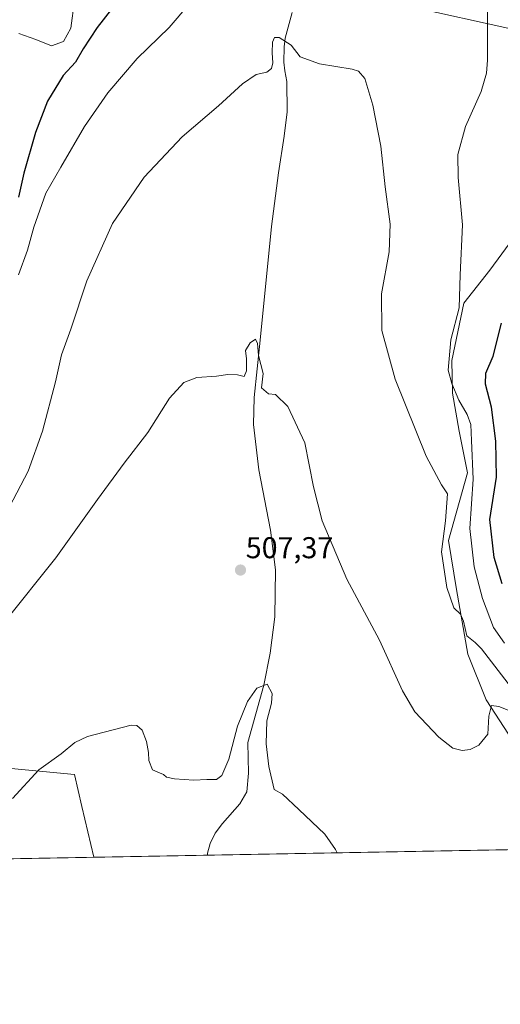
# Model space of a CAD drawing. Units: metres. Extents: x 624795 to 628274, y 4713360 to 4715736.
# Drawn here: x 627498 to 627658, y 4713360 to 4713688 of the extents above; entities that cross this region are included whole.
import ezdxf
from ezdxf.enums import TextEntityAlignment as Align

# ---------------------------------------------------------------- set-up
doc = ezdxf.new("R2010")
doc.units = ezdxf.units.M
doc.header["$MEASUREMENT"] = 0
for name, color, linetype, lineweight in [('Carátula', 7, 'Continuous', 5), ('Comarca CxS', 133, 'Continuous', 0), ('Comunidad Autónoma CxS', 142, 'Continuous', 0), ('Corriente natural lineal', 142, 'Continuous', 13), ('Cultivos herbáceos CxS', 92, 'Continuous', 0), ('Cultivos leñosos', 92, 'Continuous', 0), ('Cultivos leñosos CxS', 92, 'Continuous', 0), ('Curva de nivel maestra', 36, 'Continuous', 30), ('Curva de nivel normal', 36, 'Continuous', 0), ('Matorral', 135, 'Continuous', 0), ('Matorral CxS', 135, 'Continuous', 0), ('Municipio CxS', 142, 'Continuous', 0), ('Provincia CxS', 1, 'Continuous', 0), ('Punto de cota en terreno', 7, 'Continuous', 0), ('Rótulo de punto de cota en terreno', 19, 'Continuous', 0), ('Tendido', 6, 'Continuous', 0)]:
    doc.layers.add(name, color=color, linetype=linetype, lineweight=lineweight)
doc.styles.add('Arial', font='txt', dxfattribs={"height": 0.2})

# ---------------------------------------------------------------- blocks, each defined once
blk = doc.blocks.new('*U160')
at = {"layer": 'Matorral CxS', "color": 135, "linetype": 'Continuous', "lineweight": 0}
blk.add_polyline3d([(627664.94, 4713443.55, 506.99), (627653.09, 4713461.71, 510.91), (627647.03, 4713476.84, 514.32), (627643.18, 4713498.39, 516.41), (627640.53, 4713514.76, 516.4), (627646.93, 4713537.23, 517.88), (627644.07, 4713551.15, 517.5), (627641.88, 4713563.82, 518.89), (627641.63, 4713574.62, 520.3), (627645.65, 4713593.78, 520.09), (627654.29, 4713604.79, 522.28), (627669.09, 4713624.83, 524.73)], dxfattribs=at)
blk = doc.blocks.new('*U161')
at = {"layer": 'Cultivos herbáceos CxS', "color": 92, "linetype": 'Continuous', "lineweight": 0}
blk.add_polyline3d([(627667.95, 4713707.48, 522.47), (627669.01, 4713683.95, 522.81), (627673.26, 4713668.09, 523.85), (627672.59, 4713638.26, 524.77), (627669.09, 4713624.83, 524.73), (627654.29, 4713604.79, 522.28), (627645.65, 4713593.78, 520.09), (627641.63, 4713574.62, 520.3), (627641.88, 4713563.82, 518.89), (627644.07, 4713551.15, 517.5), (627646.93, 4713537.23, 517.88), (627640.53, 4713514.76, 516.4), (627643.18, 4713498.39, 516.41), (627647.03, 4713476.84, 514.32), (627653.09, 4713461.71, 510.91), (627664.94, 4713443.55, 506.99), (627678.76, 4713422.24, 504.82), (627674.56, 4713412.04, 503.84), (627522.39, 4713409.27, 501.78), (627518.37, 4713426.18, 502.72), (627515.95, 4713436.82, 503.81), (627451.38, 4713442.91, 512.96)], dxfattribs=at)
blk = doc.blocks.new('*U164')
at = {"layer": 'Curva de nivel normal', "color": 36, "linetype": 'Continuous', "lineweight": 0}
for points in [[(627497.24, 4713603.15, 520), (627500.26, 4713611.45, 520), (627502.37, 4713619.11, 520), (627506.42, 4713630.35, 520), (627511.37, 4713639.06, 520), (627519.3, 4713652.6, 520), (627527.02, 4713663.74, 520), (627536.82, 4713675.18, 520), (627547.49, 4713685.48, 520), (627554.01, 4713693.18, 520)], [(627653.58, 4713694.42, 520), (627653.61, 4713674.71, 520), (627653.25, 4713670.32, 520), (627651.4, 4713664.2, 520), (627646.22, 4713652.53, 520), (627643.64, 4713643.29, 520), (627643.78, 4713635.57, 520), (627645.21, 4713619.78, 520), (627644.44, 4713603.21, 520), (627644.13, 4713592.15, 520), (627641.35, 4713581.54, 520), (627640.47, 4713571.45, 520), (627641.66, 4713567.02, 520), (627644.02, 4713561.49, 520), (627646.76, 4713556.73, 520), (627648.02, 4713553.4, 520), (627648.28, 4713548.08, 520), (627648.73, 4713535.11, 520), (627647.71, 4713518.78, 520), (627649.07, 4713505.99, 520), (627651.9, 4713495.47, 520), (627655.56, 4713485.79, 520), (627659.28, 4713480.55, 520)]]:
    blk.add_polyline3d(points, dxfattribs=at)
blk = doc.blocks.new('*U173')
at = {"layer": 'Curva de nivel normal', "color": 36, "linetype": 'Continuous', "lineweight": 0}
blk.add_polyline3d([(627495.22, 4713428.89, 505), (627504.09, 4713438.34, 505), (627511.48, 4713443.74, 505), (627516.05, 4713447.43, 505), (627520.3, 4713449.44, 505), (627525.8, 4713450.89, 505), (627534.85, 4713453.23, 505), (627536.71, 4713453.17, 505), (627538.51, 4713451.63, 505), (627539.95, 4713447.81, 505), (627540.62, 4713444.12, 505), (627540.72, 4713441.46, 505), (627541.88, 4713438.4, 505), (627544.21, 4713437.43, 505), (627545.62, 4713436.86, 505), (627546.6, 4713435.9, 505), (627549.28, 4713435.39, 505), (627555.69, 4713434.91, 505), (627560.03, 4713435.15, 505), (627563.29, 4713435.21, 505), (627565.01, 4713436.46, 505), (627567.32, 4713441.97, 505), (627570.25, 4713452.92, 505), (627573.59, 4713461.15, 505), (627576.69, 4713465.62, 505), (627580.09, 4713466.95, 505), (627581.82, 4713463.85, 505), (627581.58, 4713460.56, 505), (627580.02, 4713454.66, 505), (627579.84, 4713446.99, 505), (627580.73, 4713439.47, 505), (627582.48, 4713431.79, 505), (627585.3, 4713430.29, 505), (627590.72, 4713425.2, 505), (627599.36, 4713417, 505), (627602.86, 4713411.83, 505), (627603.44, 4713410.75, 505)], dxfattribs=at)
blk = doc.blocks.new('*U190')
at = {"layer": 'Curva de nivel normal', "color": 36, "linetype": 'Continuous', "lineweight": 0}
blk.add_polyline3d([(627494.22, 4713525.9, 515), (627500.51, 4713537.82, 515), (627505.32, 4713551.11, 515), (627509.55, 4713567.57, 515), (627511.6, 4713576.55, 515), (627514.76, 4713585.15, 515), (627520.08, 4713601.24, 515), (627528.65, 4713620.3, 515), (627539.12, 4713635.7, 515), (627551.82, 4713649.1, 515), (627563.93, 4713659.42, 515), (627571.87, 4713666.8, 515), (627576.48, 4713669.92, 515), (627580, 4713670.71, 515), (627581.54, 4713671.86, 515), (627582.06, 4713673.82, 515), (627581.79, 4713677.08, 515), (627581.95, 4713680.67, 515), (627582.54, 4713682.24, 515), (627584.16, 4713682.22, 515), (627588.1, 4713679.66, 515), (627591.1, 4713675.8, 515), (627597.53, 4713673.42, 515), (627608.42, 4713671.7, 515), (627610.56, 4713671.04, 515), (627612.66, 4713668.58, 515), (627615.37, 4713659.68, 515), (627617.98, 4713646.05, 515), (627619.5, 4713632.49, 515), (627621.14, 4713620.1, 515), (627620.74, 4713610.86, 515), (627618.23, 4713596.81, 515), (627618.3, 4713584.68, 515), (627622.74, 4713568.41, 515), (627633.17, 4713542.82, 515), (627638.28, 4713533.28, 515), (627640.25, 4713530.3, 515), (627639.51, 4713521.3, 515), (627638.28, 4713510.98, 515), (627640, 4713499.08, 515), (627642.32, 4713492.36, 515), (627644.54, 4713490.18, 515), (627645.61, 4713487.92, 515), (627646.71, 4713483.02, 515), (627648.3, 4713481.63, 515), (627649.44, 4713480.76, 515), (627651.58, 4713478.62, 515), (627660.48, 4713467.11, 515)], dxfattribs=at)
blk = doc.blocks.new('*U209')
at = {"layer": 'Curva de nivel normal', "color": 36, "linetype": 'Continuous', "lineweight": 0}
blk.add_polyline3d([(627492.55, 4713487.49, 510), (627509.72, 4713508.93, 510), (627523.55, 4713528.36, 510), (627532.49, 4713540.44, 510), (627540.42, 4713550.71, 510), (627547.56, 4713562.14, 510), (627552.33, 4713567.35, 510), (627556.72, 4713569.01, 510), (627563.2, 4713569.49, 510), (627567.04, 4713570, 510), (627570.28, 4713569.91, 510), (627572.5, 4713569.33, 510), (627573.24, 4713571.25, 510), (627573.29, 4713575.26, 510), (627572.89, 4713577.95, 510), (627574.46, 4713580.55, 510), (627576.28, 4713581.81, 510), (627576.97, 4713580.36, 510), (627577.23, 4713576.36, 510), (627578.77, 4713570.29, 510), (627578.27, 4713565.57, 510), (627580.62, 4713563.57, 510), (627582.94, 4713563.31, 510), (627587.02, 4713559.35, 510), (627592.71, 4713547.2, 510), (627595.6, 4713532.59, 510), (627598.52, 4713521.25, 510), (627606.66, 4713501.82, 510), (627617.56, 4713481.57, 510), (627625.21, 4713464.65, 510), (627629.37, 4713457.71, 510), (627637.31, 4713449.28, 510), (627642, 4713445.64, 510), (627645.12, 4713444.77, 510), (627647.74, 4713445.11, 510), (627650.68, 4713446.55, 510), (627653.71, 4713450.3, 510), (627653.99, 4713456.27, 510), (627654.92, 4713459.84, 510), (627657.38, 4713459.46, 510), (627661.52, 4713457.78, 510)], dxfattribs=at)
blk = doc.blocks.new('*U220')
at = {"layer": 'Curva de nivel normal', "color": 36, "linetype": 'Continuous', "lineweight": 0}
blk.add_polyline3d([(627497.35, 4713683.51, 530), (627503, 4713681.56, 530), (627508.28, 4713679.38, 530), (627512.24, 4713680.92, 530), (627514.71, 4713685.28, 530), (627515.88, 4713694.44, 530)], dxfattribs=at)
blk = doc.blocks.new('*U229')
at = {"layer": 'Curva de nivel maestra', "color": 36, "linetype": 'Continuous', "lineweight": 30}
for points in [[(627658.44, 4713500.31, 525), (627655.77, 4713509.05, 525), (627654.38, 4713521.68, 525), (627656.52, 4713535.78, 525), (627656.3, 4713547.78, 525), (627654.84, 4713559.11, 525), (627652.9, 4713566.77, 525), (627652.98, 4713570.44, 525), (627655.4, 4713576.11, 525), (627658.24, 4713587.09, 525)], [(627532.99, 4713697.8, 525), (627523.51, 4713685.52, 525), (627518.79, 4713678.44, 525), (627516.3, 4713674, 525), (627512.19, 4713669.55, 525), (627506.93, 4713660.98, 525), (627502.92, 4713650.57, 525), (627499.02, 4713636.98, 525), (627497.28, 4713629.06, 525)]]:
    blk.add_polyline3d(points, dxfattribs=at)
blk = doc.blocks.new('5PATER')
at = {"layer": 'Carátula', "linetype": 'Continuous', "lineweight": 5}
h = blk.add_hatch(color=250, dxfattribs=at)
edge = h.paths.add_edge_path()
edge.add_ellipse((0, 0.01), major_axis=(-1.33, -1.34), ratio=0.999422, start_angle=0, end_angle=360)

msp = doc.modelspace()

# ---------------------------------------------------------------- linework, layer by layer
at = {"layer": 'Comarca CxS', "color": 133, "linetype": 'Continuous', "lineweight": 0}
msp.add_polyline3d([(628257.17, 4713422.66, 484.41), (624836.81, 4713360.32, 570.29), (624795.28, 4715673.63, 769.48), (628214.5, 4715736, 689.13), (628257.17, 4713422.66, 484.41)], close=True, dxfattribs=at)
msp.add_polyline3d([(628257.17, 4713422.66, 484.41), (624836.81, 4713360.32, 570.29), (624795.28, 4715673.63, 769.48), (628214.5, 4715736, 689.13), (628257.17, 4713422.66, 484.41)], close=True, dxfattribs=at)
at = {"layer": 'Comunidad Autónoma CxS', "color": 142, "linetype": 'Continuous', "lineweight": 0}
msp.add_polyline3d([(625155.91, 4713366.14, 537.67), (624836.81, 4713360.32, 570.29), (624813.02, 4714685.39, 762.71), (624795.28, 4715673.63, 769.48), (628214.5, 4715736, 689.13), (628257.17, 4713422.66, 484.41), (625155.91, 4713366.14, 537.67)], close=True, dxfattribs=at)
msp.add_polyline3d([(625155.91, 4713366.14, 537.67), (624836.81, 4713360.32, 570.29), (624813.02, 4714685.39, 762.71), (624795.28, 4715673.63, 769.48), (628214.5, 4715736, 689.13), (628257.17, 4713422.66, 484.41), (625155.91, 4713366.14, 537.67)], close=True, dxfattribs=at)
at = {"layer": 'Corriente natural lineal', "color": 142, "linetype": 'Continuous', "lineweight": 13}
msp.add_polyline3d([(627588.48, 4713690.53, 515.48), (627586.1, 4713681.94, 514.86), (627585.77, 4713679.04, 514.45), (627585.7, 4713673.97, 513.04), (627585.97, 4713671.06, 512.89), (627586.74, 4713667.58, 512.82), (627586.85, 4713657.49, 512.93), (627585.82, 4713649.39, 512.76), (627583.86, 4713637.14, 512.13), (627581.57, 4713619.27, 511.67), (627577.86, 4713581.48, 510.08), (627575.8, 4713562.35, 509.24), (627575.57, 4713553.33, 508.91), (627577.36, 4713538.21, 508.35), (627581.26, 4713518.17, 507.46), (627582.86, 4713505, 507.36), (627582.66, 4713489.33, 506.38), (627581.09, 4713477.2, 505.66), (627579.05, 4713466.57, 505.05), (627573.68, 4713447.46, 503.65), (627573.96, 4713437.28, 503.16), (627573.35, 4713431.07, 502.51), (627571.08, 4713427.05, 501.98), (627565.21, 4713420.49, 501.76), (627562.86, 4713417.26, 501.42), (627561.19, 4713413.89, 500.94), (627560.22, 4713410.68, 500.94), (627560.21, 4713409.96, 500.93)], dxfattribs=at)
at = {"layer": 'Cultivos herbáceos CxS', "color": 92, "linetype": 'Continuous', "lineweight": 0}
for points in [[(627678.76, 4713422.25, 504.82), (627664.94, 4713443.55, 506.99), (627653.09, 4713461.71, 510.91), (627647.03, 4713476.84, 514.32), (627643.18, 4713498.39, 516.41), (627640.53, 4713514.76, 516.4), (627646.93, 4713537.23, 517.88), (627644.07, 4713551.15, 517.5), (627641.88, 4713563.82, 518.89), (627641.63, 4713574.62, 520.3), (627645.65, 4713593.78, 520.09), (627654.29, 4713604.79, 522.28), (627669.08, 4713624.83, 524.73), (627672.59, 4713638.26, 524.77), (627673.26, 4713668.09, 523.85), (627669.01, 4713683.95, 522.81), (627667.95, 4713707.48, 522.47), (627665.38, 4713732.19, 522.29), (627665.59, 4713734.61, 522.24), (627666.89, 4713749.39, 523.92), (627667.51, 4713775.2, 523.31)], [(627394.07, 4713406.93, 512.86), (627393.78, 4713410.06, 513.04), (627388.62, 4713437.25, 513.9), (627390.82, 4713456.4, 516.1), (627392.31, 4713474.87, 517.21), (627396.41, 4713490.22, 517.98), (627399.08, 4713498.24, 518.43), (627471.16, 4713487.41, 513.5), (627469.83, 4713484.43, 513.3), (627451.38, 4713442.91, 512.96), (627515.95, 4713436.82, 503.81), (627518.37, 4713426.18, 502.72), (627522.39, 4713409.27, 501.78)], [(627674.56, 4713412.04, 503.84), (627560.21, 4713409.96, 500.93), (627522.39, 4713409.27, 501.78)]]:
    msp.add_polyline3d(points, dxfattribs=at)
at = {"layer": 'Cultivos leñosos', "color": 92, "linetype": 'Continuous', "lineweight": 0}
for points in [[(627394.07, 4713406.93, 512.86), (627393.78, 4713410.06, 513.04), (627388.62, 4713437.25, 513.9), (627390.82, 4713456.4, 516.1), (627392.31, 4713474.87, 517.21), (627396.41, 4713490.22, 517.98), (627399.08, 4713498.24, 518.43), (627471.16, 4713487.41, 513.5), (627469.83, 4713484.43, 513.3), (627451.38, 4713442.91, 512.96), (627515.95, 4713436.82, 503.81), (627518.37, 4713426.18, 502.72), (627522.39, 4713409.27, 501.78)], [(627522.39, 4713409.27, 501.78), (627399.76, 4713407.03, 514.02), (627399.09, 4713407.02, 513.95), (627398.42, 4713407.01, 513.88), (627394.07, 4713406.93, 512.86)]]:
    msp.add_polyline3d(points, dxfattribs=at)
at = {"layer": 'Cultivos leñosos CxS', "color": 92, "linetype": 'Continuous', "lineweight": 0}
msp.add_polyline3d([(627522.39, 4713409.27, 501.78), (627394.07, 4713406.93, 512.86), (627393.78, 4713410.06, 513.04), (627388.62, 4713437.25, 513.9), (627390.82, 4713456.4, 516.1), (627392.31, 4713474.87, 517.21), (627396.41, 4713490.22, 517.98), (627399.08, 4713498.24, 518.43), (627471.16, 4713487.41, 513.5), (627469.83, 4713484.43, 513.3), (627451.38, 4713442.91, 512.96), (627515.95, 4713436.82, 503.81), (627518.37, 4713426.18, 502.72), (627522.39, 4713409.27, 501.78)], close=True, dxfattribs=at)
at = {"layer": 'Matorral', "color": 135, "linetype": 'Continuous', "lineweight": 0}
msp.add_polyline3d([(627678.76, 4713422.25, 504.82), (627664.94, 4713443.55, 506.99), (627653.09, 4713461.71, 510.91), (627647.03, 4713476.84, 514.32), (627643.18, 4713498.39, 516.41), (627640.53, 4713514.76, 516.4), (627646.93, 4713537.23, 517.88), (627644.07, 4713551.15, 517.5), (627641.88, 4713563.82, 518.89), (627641.63, 4713574.62, 520.3), (627645.65, 4713593.78, 520.09), (627654.29, 4713604.79, 522.28), (627669.08, 4713624.83, 524.73), (627672.59, 4713638.26, 524.77), (627673.26, 4713668.09, 523.85), (627669.01, 4713683.95, 522.81), (627667.95, 4713707.48, 522.47), (627665.38, 4713732.19, 522.29), (627665.59, 4713734.61, 522.24), (627666.89, 4713749.39, 523.92), (627667.51, 4713775.2, 523.31)], dxfattribs=at)
at = {"layer": 'Municipio CxS', "color": 142, "linetype": 'Continuous', "lineweight": 0}
msp.add_polyline3d([(628220.27, 4715423, 841.3), (628257.17, 4713422.66, 484.41), (625155.91, 4713366.14, 537.67)], dxfattribs=at)
msp.add_polyline3d([(628220.27, 4715423, 841.3), (628257.17, 4713422.66, 484.41), (625155.91, 4713366.14, 537.67)], dxfattribs=at)
at = {"layer": 'Provincia CxS', "color": 1, "linetype": 'Continuous', "lineweight": 0}
msp.add_polyline3d([(628257.17, 4713422.66, 484.41), (624836.81, 4713360.32, 570.29), (624795.28, 4715673.63, 769.48), (628214.5, 4715736, 689.13), (628257.17, 4713422.66, 484.41)], close=True, dxfattribs=at)
msp.add_polyline3d([(628257.17, 4713422.66, 484.41), (624836.81, 4713360.32, 570.29), (624795.28, 4715673.63, 769.48), (628214.5, 4715736, 689.13), (628257.17, 4713422.66, 484.41)], close=True, dxfattribs=at)
at = {"layer": 'Tendido', "color": 6, "linetype": 'Continuous', "lineweight": 0}
msp.add_polyline3d([(626472.55, 4713951.85, 542.32), (626634.2, 4713914.87, 533.99), (626814.38, 4713874.51, 565.97), (626930.1, 4713848.41, 552.55), (627093.34, 4713811.76, 531.26), (627213.99, 4713784.67, 533.37), (627386.56, 4713745.92, 532), (627536.03, 4713712.88, 528.02), (627753.39, 4713664.77, 555.56), (627863.42, 4713631.17, 555.1), (628063.4, 4713570.43, 537.56), (628249.1, 4713514.43, 487.78), (628255.51, 4713512.5, 486.06)], dxfattribs=at)

# ---------------------------------------------------------------- block references
at = {"layer": 'Cultivos herbáceos CxS', "color": 92, "linetype": 'Continuous', "lineweight": 0}
msp.add_blockref('*U161', (0, 0), dxfattribs=at)
at = {"layer": 'Curva de nivel maestra', "color": 36, "linetype": 'Continuous', "lineweight": 30}
msp.add_blockref('*U229', (0, 0), dxfattribs=at)
at = {"layer": 'Curva de nivel normal', "color": 36, "linetype": 'Continuous', "lineweight": 0}
for name in ['*U220', '*U164', '*U190', '*U209', '*U173']:
    msp.add_blockref(name, (0, 0), dxfattribs=at)
at = {"layer": 'Matorral CxS', "color": 135, "linetype": 'Continuous', "lineweight": 0}
msp.add_blockref('*U160', (0, 0), dxfattribs=at)
at = {"layer": 'Punto de cota en terreno', "linetype": 'Continuous', "lineweight": 0}
msp.add_blockref('5PATER', (627571.25, 4713504.89, 507.37), dxfattribs=at)

# ---------------------------------------------------------------- texts
at = {"layer": 'Rótulo de punto de cota en terreno', "color": 19, "linetype": 'Continuous', "lineweight": 0, "style": 'Arial'}
msp.add_text('507,37', height=7, dxfattribs=at).set_placement((627573.01, 4713506.65), align=Align.BOTTOM_LEFT)

doc.saveas('drawing.dxf')
